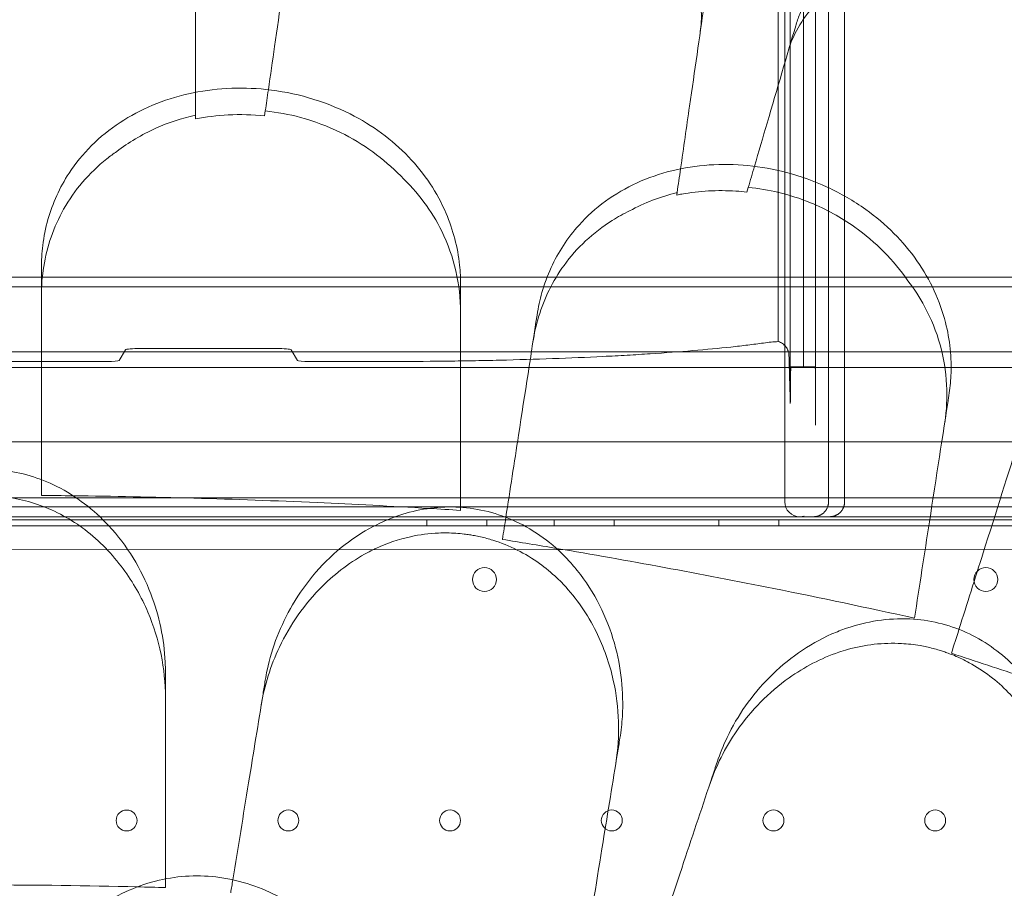
# Model space of a CAD drawing. Units: millimetres. Extents: x 35005 to 45877, y -1074 to 9870.
# Drawn here: x 40814 to 41143, y 3963 to 4253 of the extents above; entities that cross this region are included whole.
import ezdxf

# ---------------------------------------------------------------- set-up
doc = ezdxf.new("R2010")
doc.units = ezdxf.units.MM
doc.layers.add('BT', color=7, linetype='Continuous')

# ---------------------------------------------------------------- blocks, each defined once
blk = doc.blocks.new('A$C6961067E')
at = {"color": 0, "linetype": 'Continuous', "lineweight": 0}
for p, q in [((27959.33, 3617.83), (27959.33, 3745.79)), ((27964.71, 3617.83), (27964.71, 3745.79)), ((27950.94, 3617.83), (27950.94, 3720.79)), ((27954.96, 3617.83), (27954.96, 3720.79)), ((27942.55, 3617.83), (27942.55, 3695.79)), ((27946.57, 3617.83), (27946.57, 3695.79)), ((27944.71, 3483.05), (27944.71, 3676.97)), ((27942.55, 3617.83), (27942.55, 3536.52)), ((27946.57, 3617.83), (27946.57, 3515.82)), ((27950.94, 3617.83), (27950.94, 3528.05)), ((27954.96, 3617.83), (27954.96, 3508.61)), ((27959.33, 3617.83), (27959.33, 3483.05)), ((27964.71, 3617.83), (27964.71, 3614.84)), ((27771.25, 3613.5), (27771.02, 3611.89)), ((27747.9, 3610.85), (27747.9, 3612.12)), ((27932.52, 3587.98), (27932.07, 3586.44)), ((27247.21, 3558.05), (28107.21, 3558.05)), ((28202.21, 3554.85), (27152.21, 3554.85)), ((27188.63, 3533.05), (28165.78, 3533.05)), ((27724.58, 3533.78), (27722.41, 3530.18)), ((27774.84, 3534.19), (27729.57, 3534.19)), ((27782.01, 3530.18), (27779.84, 3533.78)), ((27718.41, 3529.85), (27636, 3529.85)), ((27812.21, 3529.85), (27786, 3529.85)), ((27950.94, 3528.05), (27946.7, 3528.05)), ((27954.92, 3528.05), (27950.94, 3528.05)), ((28202.21, 3527.85), (27152.21, 3527.85)), ((27188.63, 3503.05), (28165.78, 3503.05)), ((27127.55, 3484.33), (28228.25, 3484.33)), ((27964.71, 3482.92), (27964.71, 3483.05)), ((27964.71, 3483.04), (27964.71, 3483.05)), ((28229.98, 3481.33), (27125.82, 3481.33)), ((27154.92, 3477.04), (28198.94, 3477.06)), ((27247.21, 3478.05), (28107.21, 3478.05)), ((27596.33, 3478.05), (27758.09, 3478.05)), ((27758.09, 3478.05), (27892.72, 3478.05)), ((27825.21, 3475.05), (27825.21, 3477.05)), ((27845.21, 3475.05), (27845.21, 3477.05)), ((27867.71, 3475.05), (27867.71, 3477.05)), ((27887.71, 3475.05), (27887.71, 3477.05)), ((27892.72, 3478.05), (27900.7, 3478.05)), ((27900.7, 3478.05), (27901.25, 3478.05)), ((27922.71, 3475.05), (27922.71, 3477.05)), ((27942.71, 3475.05), (27942.71, 3477.05)), ((27959.05, 3478.05), (27959.69, 3478.05)), ((28199.01, 3475.06), (27154.86, 3475.04)), ((27157.41, 3467.04), (28196.46, 3467.06))]:
    blk.add_line(p, q, dxfattribs=at)
for centre, radius in [((27844.42, 3457.08), 4), ((28011.85, 3457.08), 4), ((27724.94, 3376.64), 3.5), ((27778.94, 3376.65), 3.5), ((27832.94, 3376.65), 3.5), ((27886.94, 3376.65), 3.5), ((27940.94, 3376.65), 3.5), ((27994.94, 3376.65), 3.5)]:
    blk.add_circle(centre, radius, dxfattribs=at)
for centre, radius, start, end in [((27677.9, 2475.1), 1292.3, 61.24151, 118.75849), ((27677.9, 2475.1), 1291.98, 61.24182, 118.75818), ((27677.9, 2475.1), 1289.02, 61.1113, 118.8887), ((27677.9, 2475.1), 1288.98, 61.11133, 118.88867), ((27949.71, 3483.05), 5, 180, 270), ((27949.98, 3483.05), 5, 270, 284.1067)]:
    blk.add_arc(centre, radius, start, end, dxfattribs=at)
for centre, major_axis, start_param, end_param in [((27729.57, 3533.75), (-5, 0), 4.712389, 6.230626), ((27774.84, 3533.75), (-5, 0), 3.194152, 4.712389), ((27718.41, 3530.2), (4, 0), 4.712389, 6.230626), ((27786, 3530.2), (4, 0), 3.194152, 4.712389)]:
    blk.add_ellipse(centre, major_axis=major_axis, ratio=0.087156, start_param=start_param, end_param=end_param, dxfattribs=at)
for points, knots in [([(27777.94, 3660.04), (27777.99, 3660.38), (27778.05, 3660.72), (27779.18, 3667.26), (27781.83, 3673.06), (27789.87, 3682.98), (27795.01, 3687.09), (27808.07, 3694.02), (27816.11, 3696.56), (27830.36, 3698.7), (27836.09, 3699.04), (27846.5, 3698.76), (27851.13, 3698.33), (27855.71, 3697.6), (27858.27, 3697.19), (27860.81, 3696.69), (27868.62, 3694.84), (27873.76, 3693.19), (27885.95, 3688.14), (27892.55, 3684.31), (27904.38, 3674.82), (27909.23, 3669.1), (27915.73, 3656.57), (27917.21, 3649.87), (27916.77, 3642.15), (27916.66, 3641.12), (27916.51, 3640.09)], [-11.271736, -11.271736, -11.271736, -11.271736, -11.126301, -11.126301, -8.455963, -8.455963, -5.947753, -5.947753, -3.152837, -3.152837, -1.393282, -1.393282, 0, 0, 0, 0.777223, 0.777223, 2.420884, 2.420884, 4.893483, 4.893483, 7.658265, 7.658265, 10.5055, 10.5055, 10.945546, 10.945546, 10.945546, 10.945546]), ([(28082.52, 3624.83), (28082.05, 3626.31), (28081.49, 3627.78), (28078.44, 3634.68), (28074.85, 3639.93), (28065.3, 3650), (28059.29, 3654.7), (28045.33, 3662.91), (28037.44, 3666.3), (28029.18, 3668.72), (28020.3, 3671.33), (28011.18, 3672.77), (27993.61, 3673.11), (27985.33, 3672.04), (27971.21, 3667.65), (27965.34, 3664.58), (27960.58, 3660.63)], [36.525891, 36.525891, 36.525891, 36.525891, 37.154362, 37.154362, 39.485758, 39.485758, 41.959905, 41.959905, 44.540871, 44.540871, 44.540871, 47.316591, 47.316591, 50.059009, 50.059009, 52.562378, 52.562378, 52.562378, 52.562378]), ([(27945.94, 3633.68), (27946.28, 3634.84), (27946.67, 3635.98), (27949.46, 3642.86), (27953.27, 3647.96), (27963.2, 3656.09), (27969.1, 3659.16), (27983.21, 3663.53), (27991.43, 3664.59), (28005.48, 3664.32), (28010.97, 3663.74), (28020.95, 3661.86), (28025.41, 3660.71), (28029.78, 3659.28), (28032.05, 3658.54), (28034.28, 3657.72), (28041.64, 3654.75), (28046.56, 3652.28), (28058.14, 3645.18), (28064.22, 3640.16), (28074.32, 3628.68), (28078.03, 3622.24), (28082.08, 3608.84), (28082.26, 3602.01), (28080.5, 3595.05), (28080.38, 3594.62), (28080.25, 3594.19)], [-11.431026, -11.431026, -11.431026, -11.431026, -10.918927, -10.918927, -8.272867, -8.272867, -5.782852, -5.782852, -3.067569, -3.067569, -1.379627, -1.379627, 0, 0, 0, 0.7158, 0.7158, 2.395989, 2.395989, 4.969082, 4.969082, 7.740997, 7.740997, 10.595104, 10.595104, 10.785947, 10.785947, 10.785947, 10.785947]), ([(27960.58, 3660.63), (27955.73, 3656.62), (27952.09, 3651.62), (27949.2, 3644.56), (27948.75, 3643.25), (27948.36, 3641.92)], [0, 0, 0, 0, 2.549413, 2.549413, 3.108467, 3.108467, 3.108467, 3.108467]), ([(27836.13, 3562.02), (27835.49, 3567.95), (27833.99, 3573.76), (27828.7, 3586.17), (27824.48, 3592.55), (27813.62, 3603.89), (27807.03, 3608.74), (27795.18, 3614.72), (27790.54, 3616.54), (27781.09, 3619.26), (27776.32, 3620.19), (27771.48, 3620.69), (27762.75, 3621.6), (27753.97, 3621.11), (27737.23, 3617.33), (27729.5, 3614.09), (27715.76, 3605.08), (27710.03, 3599.34), (27702.57, 3587.94), (27700.23, 3582.74), (27697.88, 3574.45), (27697.3, 3571.55), (27696.94, 3568.61)], [36.245477, 36.245477, 36.245477, 36.245477, 38.347722, 38.347722, 40.938819, 40.938819, 43.546729, 43.546729, 45.071399, 45.071399, 46.530354, 46.530354, 46.530354, 49.16333, 49.16333, 51.802433, 51.802433, 54.543909, 54.543909, 56.550307, 56.550307, 57.596239, 57.596239, 57.596239, 57.596239]), ([(27816.46, 3591.81), (27810.76, 3597.61), (27803.98, 3602.57), (27792.1, 3608.4), (27787.63, 3610.09), (27779.15, 3612.38), (27775.23, 3613.1), (27771.25, 3613.5)], [0.020706, 0.020706, 0.020706, 0.020706, 2.637887, 2.637887, 4.090958, 4.090958, 5.291646, 5.291646, 5.291646, 5.291646]), ([(27964.71, 3483.05), (27964.71, 3493.17), (27964.71, 3503.28), (27964.71, 3513.4), (27964.71, 3525.02), (27964.71, 3536.64), (27964.71, 3548.25), (27964.71, 3570.45), (27964.71, 3592.64), (27964.71, 3614.84)], [0.0045172, 0.0045172, 0.0045172, 0.0045172, 0.034984, 0.034984, 0.034984, 0.069968, 0.069968, 0.069968, 0.1368072, 0.1368072, 0.1368072, 0.1368072]), ([(27964.71, 3483.05), (27964.71, 3521.52), (27964.71, 3559.98), (27964.71, 3603.91), (27964.71, 3609.37), (27964.71, 3614.84)], [0.0181064, 0.0181064, 0.0181064, 0.0181064, 0.4361352, 0.4361352, 0.4955243, 0.4955243, 0.4955243, 0.4955243]), ([(27747.9, 3612.12), (27743.3, 3611.09), (27738.87, 3609.61), (27729.97, 3605.61), (27725.61, 3603), (27721.64, 3599.99)], [0.00055, 0.00055, 0.00055, 0.00055, 1.438207, 1.438207, 3.046282, 3.046282, 3.046282, 3.046282]), ([(27747.9, 3610.85), (27751.48, 3611.55), (27755.14, 3611.99), (27762.9, 3612.39), (27766.97, 3612.29), (27771.02, 3611.89)], [-13.514367, -13.514367, -13.514367, -13.514367, -12.391084, -12.391084, -11.164044, -11.164044, -11.164044, -11.164044]), ([(27696.47, 3551.75), (27696.47, 3555.06), (27696.73, 3558.34), (27698.33, 3568.29), (27700.55, 3574.76), (27707.5, 3587.07), (27712.34, 3592.76), (27719.4, 3598.39), (27720.5, 3599.21), (27721.64, 3599.99)], [-23.126419, -23.126419, -23.126419, -23.126419, -21.96944, -21.96944, -19.565412, -19.565412, -17.010292, -17.010292, -16.553848, -16.553848, -16.553848, -16.553848]), ([(28000.19, 3525.13), (28000.47, 3531.08), (27999.87, 3537.06), (27996.53, 3550.13), (27993.34, 3557.08), (27984.33, 3569.94), (27978.57, 3575.74), (27967.77, 3583.47), (27963.46, 3585.97), (27954.53, 3590.1), (27949.96, 3591.74), (27945.26, 3592.98), (27936.77, 3595.21), (27928.02, 3596.07), (27910.9, 3594.89), (27902.76, 3592.87), (27887.81, 3586.06), (27881.27, 3581.26), (27872.16, 3571.14), (27869.05, 3566.35), (27865.47, 3558.52), (27864.45, 3555.74), (27863.64, 3552.89)], [36.245477, 36.245477, 36.245477, 36.245477, 38.347722, 38.347722, 40.938819, 40.938819, 43.546729, 43.546729, 45.071399, 45.071399, 46.530354, 46.530354, 46.530354, 49.16333, 49.16333, 51.802433, 51.802433, 54.543909, 54.543909, 56.550307, 56.550307, 57.596239, 57.596239, 57.596239, 57.596239]), ([(27816.46, 3591.81), (27822.22, 3586.38), (27826.83, 3580.15), (27834.37, 3564.84), (27836.47, 3555.59), (27836.47, 3546.19)], [-5.906092, -5.906092, -5.906092, -5.906092, -3.299732, -3.299732, -0.001449, -0.001449, -0.001449, -0.001449]), ([(27908.66, 3585.44), (27909.2, 3585.55), (27909.75, 3585.66), (27916.17, 3586.81), (27922.26, 3587.14), (27929.63, 3586.68), (27930.85, 3586.57), (27932.07, 3586.44)], [-16.643936, -16.643936, -16.643936, -16.643936, -16.468857, -16.468857, -14.59926, -14.59926, -14.22853, -14.22853, -14.22853, -14.22853]), ([(27985.85, 3556.85), (27981.12, 3563.62), (27975.13, 3569.73), (27963.52, 3577.97), (27958.56, 3580.72), (27949.86, 3584.28), (27946.31, 3585.42), (27939.34, 3587.1), (27935.94, 3587.66), (27932.52, 3587.98)], [0.026929, 0.026929, 0.026929, 0.026929, 2.692515, 2.692515, 4.411297, 4.411297, 5.531447, 5.531447, 6.566606, 6.566606, 6.566606, 6.566606]), ([(27860.61, 3536.3), (27861.05, 3539.18), (27861.69, 3542.02), (27864.39, 3550.95), (27867.22, 3556.74), (27875.25, 3567.84), (27880.66, 3572.92), (27888.97, 3578.12), (27890.91, 3579.19), (27892.91, 3580.17)], [-25.018843, -25.018843, -25.018843, -25.018843, -23.997236, -23.997236, -21.729444, -21.729444, -19.178278, -19.178278, -18.439582, -18.439582, -18.439582, -18.439582]), ([(27985.85, 3556.85), (27987.94, 3554.1), (27989.79, 3551.23), (27995.84, 3539.99), (27998.3, 3531.11), (27998.99, 3517.87), (27998.77, 3513.63), (27998.12, 3509.44)], [-7.704827, -7.704827, -7.704827, -7.704827, -6.563736, -6.563736, -3.396202, -3.396202, -1.903791, -1.903791, -1.903791, -1.903791]), ([(27937.59, 3536.04), (27935.95, 3535.81), (27934.23, 3535.58), (27931.51, 3535.25), (27930.59, 3535.14), (27928.69, 3534.92), (27927.72, 3534.81), (27922.76, 3534.28), (27918.53, 3533.87), (27909.55, 3533.12), (27904.8, 3532.77), (27897.29, 3532.28), (27894.72, 3532.13), (27890.76, 3531.9), (27889.42, 3531.83), (27886.73, 3531.68), (27885.38, 3531.61), (27878.56, 3531.28), (27872.95, 3531.04), (27861.44, 3530.63), (27855.54, 3530.45), (27847.97, 3530.27), (27846.45, 3530.24), (27843.38, 3530.17), (27841.84, 3530.14), (27837.21, 3530.06), (27834.11, 3530.01), (27824.79, 3529.9), (27818.52, 3529.86), (27812.21, 3529.85)], [0.7866391, 0.7866391, 0.7866391, 0.7866391, 0.795975, 0.795975, 0.8006429, 0.8006429, 0.8053109, 0.8053109, 0.8239827, 0.8239827, 0.8426545, 0.8426545, 0.8519904, 0.8519904, 0.8566584, 0.8566584, 0.8613263, 0.8613263, 0.8799981, 0.8799981, 0.8986699, 0.8986699, 0.9033379, 0.9033379, 0.9080059, 0.9080059, 0.9173418, 0.9173418, 0.9360136, 0.9360136, 0.9360136, 0.9360136]), ([(27942.55, 3536.52), (27943.05, 3536.36), (27943.51, 3536.13), (27944.15, 3535.7), (27944.35, 3535.53), (27944.72, 3535.19), (27944.9, 3535), (27945.22, 3534.6), (27945.36, 3534.38), (27945.61, 3533.93), (27945.72, 3533.7), (27945.9, 3533.22), (27945.97, 3532.97), (27946.07, 3532.47), (27946.1, 3532.21), (27946.11, 3531.95)], [0, 0, 0, 0, 0.0015375, 0.0015375, 0.00230625, 0.00230625, 0.003075, 0.003075, 0.003843749, 0.003843749, 0.004612499, 0.004612499, 0.005381249, 0.005381249, 0.006149999, 0.006149999, 0.006149999, 0.006149999]), ([(27737.9, 3426.18), (27737.9, 3427.27), (27737.88, 3428.35), (27737.47, 3437.19), (27735.85, 3444.96), (27729.84, 3460.58), (27725.13, 3468.42), (27714.03, 3480.35), (27708.2, 3484.88), (27695.9, 3491.03), (27689.74, 3492.9), (27676.83, 3494.27), (27670.33, 3493.71), (27657.08, 3490.05), (27650.65, 3486.73), (27644.99, 3482.43), (27643.47, 3481.29), (27642.02, 3480.07), (27634.22, 3472.95), (27629.13, 3465.91), (27621.74, 3450.88), (27619.4, 3442.88), (27618.08, 3431.94), (27617.9, 3429.05), (27617.9, 3426.18)], [10.171209, 10.171209, 10.171209, 10.171209, 10.529956, 10.529956, 13.082933, 13.082933, 15.929489, 15.929489, 18.181461, 18.181461, 20.125191, 20.125191, 22.090144, 22.090144, 24.283033, 24.283033, 24.283033, 24.869334, 24.869334, 27.554212, 27.554212, 30.199596, 30.199596, 31.140719, 31.140719, 31.140719, 31.140719]), ([(27647.31, 3475.53), (27650.48, 3477.67), (27653.87, 3479.5), (27660.39, 3482.17), (27663.43, 3483.12), (27668.05, 3484.13), (27669.57, 3484.39), (27672.37, 3484.75), (27673.63, 3484.86), (27675.62, 3484.98), (27676.33, 3485), (27677.66, 3485.02), (27678.27, 3485.02), (27679.61, 3485), (27680.35, 3484.97), (27682.42, 3484.85), (27683.77, 3484.71), (27690.59, 3483.79), (27695.88, 3482.2), (27703.52, 3478.62), (27706.07, 3477.16), (27708.49, 3475.53)], [-6.752228, -6.752228, -6.752228, -6.752228, -5.575117, -5.575117, -4.612792, -4.612792, -4.148312, -4.148312, -3.766354, -3.766354, -3.551239, -3.551239, -3.36783, -3.36783, -3.147619, -3.147619, -2.742478, -2.742478, -1.075609, -1.075609, -0.176441, -0.176441, -0.176441, -0.176441]), ([(27825.92, 3480.82), (27813.4, 3481.57), (27800.94, 3482.22), (27760.86, 3483.99), (27733.59, 3484.73), (27707.1, 3485.04)], [346.990102, 346.990102, 346.990102, 346.990102, 350.456879, 350.456879, 358.212081, 358.212081, 358.212081, 358.212081]), ([(27889.68, 3404.17), (27890.06, 3406.54), (27890.33, 3408.95), (27890.96, 3419.49), (27890.09, 3427.79), (27885.35, 3444.49), (27881.23, 3452.88), (27874.34, 3461.45), (27873.23, 3462.72), (27872.07, 3463.95), (27867.18, 3469.12), (27861.37, 3473.45), (27848.88, 3479.23), (27842.55, 3480.84), (27829.59, 3481.6), (27823.21, 3480.75), (27810.08, 3476.69), (27803.61, 3473.18), (27790.73, 3463.22), (27784.82, 3456.27), (27776.35, 3441.85), (27773.49, 3434.44), (27771.64, 3425.73), (27771.42, 3424.6), (27771.24, 3423.48)], [10.229278, 10.229278, 10.229278, 10.229278, 11.017376, 11.017376, 13.667853, 13.667853, 16.547272, 16.547272, 17.069486, 17.069486, 17.069486, 19.265635, 19.265635, 21.232292, 21.232292, 23.175087, 23.175087, 25.423752, 25.423752, 28.265216, 28.265216, 30.819143, 30.819143, 31.195813, 31.195813, 31.195813, 31.195813]), ([(27901.25, 3478.05), (27901.75, 3478.05), (27902.25, 3478.05), (27902.74, 3478.05), (27902.87, 3478.05), (27902.99, 3478.05), (27903.11, 3478.05), (27903.18, 3478.05), (27903.24, 3478.05), (27903.3, 3478.05), (27903.33, 3478.05), (27903.36, 3478.05), (27903.39, 3478.05), (27903.42, 3478.05), (27903.46, 3478.05), (27903.5, 3478.05), (27903.58, 3478.05), (27903.7, 3478.05), (27903.84, 3478.05), (27903.99, 3478.05), (27904.16, 3478.05), (27904.37, 3478.05), (27904.78, 3478.05), (27905.3, 3478.05), (27905.93, 3478.05), (27906.25, 3478.05), (27906.6, 3478.05), (27906.97, 3478.05), (27907.34, 3478.05), (27907.74, 3478.05), (27908.17, 3478.05), (27909.02, 3478.05), (27909.96, 3478.05), (27910.99, 3478.05), (27911.5, 3478.05), (27912.03, 3478.05), (27912.59, 3478.05), (27912.87, 3478.05), (27913.16, 3478.05), (27913.45, 3478.05), (27913.74, 3478.05), (27914.03, 3478.05), (27914.33, 3478.05), (27915.53, 3478.05), (27916.78, 3478.05), (27918.08, 3478.05), (27918.74, 3478.05), (27919.4, 3478.05), (27920.08, 3478.05), (27920.76, 3478.05), (27921.46, 3478.05), (27922.16, 3478.05), (27923.56, 3478.05), (27924.97, 3478.05), (27926.38, 3478.05), (27926.74, 3478.05), (27927.09, 3478.05), (27927.45, 3478.05), (27927.8, 3478.05), (27928.16, 3478.05), (27928.52, 3478.05), (27929.23, 3478.05), (27929.94, 3478.05), (27930.65, 3478.05), (27931.01, 3478.05), (27931.36, 3478.05), (27931.72, 3478.05), (27932.08, 3478.05), (27932.43, 3478.05), (27932.79, 3478.05), (27933.51, 3478.05), (27934.23, 3478.05), (27934.94, 3478.05), (27936.35, 3478.05), (27937.74, 3478.05), (27939.08, 3478.05), (27939.76, 3478.05), (27940.42, 3478.05), (27941.08, 3478.05), (27941.74, 3478.05), (27942.39, 3478.05), (27943.02, 3478.05), (27944.27, 3478.05), (27945.46, 3478.05), (27946.58, 3478.05), (27947.13, 3478.05), (27947.67, 3478.05), (27948.19, 3478.05), (27948.72, 3478.05), (27949.22, 3478.05), (27949.7, 3478.05), (27950.65, 3478.05), (27951.5, 3478.05), (27952.25, 3478.05), (27953, 3478.05), (27953.65, 3478.05), (27954.2, 3478.05), (27954.74, 3478.05), (27955.17, 3478.05), (27955.48, 3478.05), (27955.64, 3478.05), (27955.76, 3478.05), (27955.86, 3478.05), (27955.91, 3478.05), (27955.95, 3478.05), (27955.98, 3478.05), (27956.02, 3478.05), (27956.04, 3478.05), (27956.08, 3478.05), (27957.07, 3478.05), (27958.05, 3478.05), (27959.05, 3478.05)], [0, 0, 0, 0, 0.0172013, 0.0172013, 0.0172013, 0.0215017, 0.0215017, 0.0215017, 0.0236518, 0.0236518, 0.0236518, 0.0247269, 0.0247269, 0.0247269, 0.025802, 0.025802, 0.025802, 0.0279522, 0.0279522, 0.0279522, 0.0301023, 0.0301023, 0.0301023, 0.0344027, 0.0344027, 0.0344027, 0.0365528, 0.0365528, 0.0365528, 0.038703, 0.038703, 0.038703, 0.0430033, 0.0430033, 0.0430033, 0.0451535, 0.0451535, 0.0451535, 0.0462286, 0.0462286, 0.0462286, 0.0473037, 0.0473037, 0.0473037, 0.051604, 0.051604, 0.051604, 0.0537542, 0.0537542, 0.0537542, 0.0559043, 0.0559043, 0.0559043, 0.0602047, 0.0602047, 0.0602047, 0.0612798, 0.0612798, 0.0612798, 0.0623549, 0.0623549, 0.0623549, 0.064505, 0.064505, 0.064505, 0.0655801, 0.0655801, 0.0655801, 0.0666552, 0.0666552, 0.0666552, 0.0688054, 0.0688054, 0.0688054, 0.0731057, 0.0731057, 0.0731057, 0.0752559, 0.0752559, 0.0752559, 0.077406, 0.077406, 0.077406, 0.0817064, 0.0817064, 0.0817064, 0.0838565, 0.0838565, 0.0838565, 0.0860067, 0.0860067, 0.0860067, 0.090307, 0.090307, 0.090307, 0.0946074, 0.0946074, 0.0946074, 0.0989077, 0.0989077, 0.0989077, 0.1010579, 0.1010579, 0.1010579, 0.1021329, 0.1021329, 0.1021329, 0.103208, 0.103208, 0.103208, 0.1376107, 0.1376107, 0.1376107, 0.1376107]), ([(27951.2, 3478.2), (27951.12, 3478.18), (27951.04, 3478.16), (27950.96, 3478.15), (27950.8, 3478.12), (27950.63, 3478.09), (27950.47, 3478.08), (27950.31, 3478.06), (27950.14, 3478.05), (27949.98, 3478.05)], [0.006594423, 0.006594423, 0.006594423, 0.006594423, 0.006837786, 0.006837786, 0.006837786, 0.007326199, 0.007326199, 0.007326199, 0.007814612, 0.007814612, 0.007814612, 0.007814612]), ([(27710.99, 3473.73), (27715.89, 3469.99), (27720.17, 3465.54), (27727.12, 3456.15), (27729.89, 3451.25), (27735.92, 3437.06), (27737.9, 3427.29), (27737.9, 3417.63)], [-6.865947, -6.865947, -6.865947, -6.865947, -4.956582, -4.956582, -3.178357, -3.178357, -0.001578, -0.001578, -0.001578, -0.001578]), ([(27808.19, 3467.48), (27811.88, 3469.19), (27815.76, 3470.51), (27822.84, 3472.05), (27825.96, 3472.46), (27831.01, 3472.67), (27832.93, 3472.64), (27835.79, 3472.46), (27836.75, 3472.37), (27838.29, 3472.18), (27838.88, 3472.1), (27840, 3471.93), (27840.53, 3471.84), (27841.75, 3471.61), (27842.42, 3471.48), (27844.49, 3471.01), (27845.87, 3470.64), (27852.85, 3468.46), (27858.09, 3465.82), (27864.84, 3460.96), (27866.77, 3459.37), (27868.58, 3457.66)], [-6.753749, -6.753749, -6.753749, -6.753749, -5.502413, -5.502413, -4.552907, -4.552907, -3.977654, -3.977654, -3.689193, -3.689193, -3.511038, -3.511038, -3.348952, -3.348952, -3.140543, -3.140543, -2.711667, -2.711667, -0.94064, -0.94064, -0.176429, -0.176429, -0.176429, -0.176429]), ([(27769.87, 3415.05), (27770.96, 3421.74), (27773.01, 3428.31), (27779.49, 3441.96), (27784.32, 3448.92), (27794.75, 3459.26), (27799.82, 3463.1), (27805.44, 3466.11)], [-6.980674, -6.980674, -6.980674, -6.980674, -4.763475, -4.763475, -2.105765, -2.105765, -0.143178, -0.143178, -0.143178, -0.143178]), ([(27808.19, 3467.48), (27807.96, 3467.37), (27807.73, 3467.27), (27806.81, 3466.82), (27806.12, 3466.47), (27805.44, 3466.11)], [2.0046918, 2.0046918, 2.0046918, 2.0046918, 2.0819444, 2.0819444, 2.3194078, 2.3194078, 2.3194078, 2.3194078]), ([(27988.04, 3444.19), (27972.32, 3447.66), (27956.64, 3450.95), (27916.49, 3458.99), (27892.19, 3463.46), (27868.43, 3467.48)], [346.016443, 346.016443, 346.016443, 346.016443, 350.456879, 350.456879, 357.471269, 357.471269, 357.471269, 357.471269]), ([(27870.75, 3455.49), (27875.22, 3450.77), (27878.87, 3445.4), (27884.3, 3434.49), (27886.22, 3429), (27889.51, 3414.28), (27889.79, 3404.86), (27888.32, 3395.8)], [-7.022749, -7.022749, -7.022749, -7.022749, -5.012039, -5.012039, -3.173668, -3.173668, -0.15847, -0.15847, -0.15847, -0.15847]), ([(28035.92, 3358.02), (28036.3, 3359.15), (28036.65, 3360.29), (28039.06, 3368.95), (28039.95, 3376.89), (28039.11, 3393.63), (28037.07, 3402.52), (28030.27, 3417.3), (28026.16, 3423.4), (28016.41, 3433.07), (28011.15, 3436.77), (27999.31, 3442.11), (27992.96, 3443.61), (27979.21, 3444.26), (27972.05, 3443.11), (27965.32, 3440.8), (27963.68, 3440.23), (27962.07, 3439.6), (27952.57, 3435.41), (27945.51, 3430.38), (27933.73, 3418.51), (27928.96, 3411.68), (27924.18, 3401.68), (27923.07, 3398.93), (27922.14, 3396.14)], [10.188926, 10.188926, 10.188926, 10.188926, 10.581477, 10.581477, 13.146793, 13.146793, 15.985301, 15.985301, 18.231034, 18.231034, 20.172086, 20.172086, 22.138107, 22.138107, 24.33502, 24.33502, 24.33502, 24.870791, 24.870791, 27.549189, 27.549189, 30.193461, 30.193461, 31.157341, 31.157341, 31.157341, 31.157341]), ([(27965.69, 3433.73), (27971.51, 3435.35), (27977.6, 3436.06), (27985.82, 3435.6), (27987.88, 3435.36), (27991.37, 3434.76), (27992.81, 3434.45), (27994.92, 3433.9), (27995.62, 3433.7), (27996.8, 3433.35), (27997.28, 3433.19), (27998.26, 3432.86), (27998.75, 3432.69), (27999.95, 3432.25), (28000.65, 3431.97), (28003.05, 3430.97), (28004.71, 3430.18), (28011.17, 3426.66), (28015.55, 3423.32), (28020.91, 3417.81), (28022.37, 3416.12), (28023.72, 3414.35)], [-6.756101, -6.756101, -6.756101, -6.756101, -4.895712, -4.895712, -4.269319, -4.269319, -3.829391, -3.829391, -3.61266, -3.61266, -3.458946, -3.458946, -3.303089, -3.303089, -3.075812, -3.075812, -2.523271, -2.523271, -0.859612, -0.859612, -0.176422, -0.176422, -0.176422, -0.176422]), ([(27919.46, 3388.13), (27921.64, 3394.64), (27924.78, 3400.89), (27933.44, 3413.34), (27939.31, 3419.38), (27951.21, 3427.83), (27956.78, 3430.77), (27962.76, 3432.82)], [-6.980813, -6.980813, -6.980813, -6.980813, -4.731269, -4.731269, -2.088354, -2.088354, -0.143178, -0.143178, -0.143178, -0.143178]), ([(27737.9, 3421.53), (27737.9, 3423.06), (27737.9, 3424.6), (27737.9, 3426.14), (27737.9, 3426.15), (27737.9, 3426.16), (27737.9, 3426.18)], [572.3304889, 572.3304889, 572.3304889, 572.3304889, 572.8237273, 572.8237273, 572.8237273, 572.8274697, 572.8274697, 572.8274697, 572.8274697]), ([(27771.24, 3423.48), (27771.24, 3423.47), (27771.24, 3423.46), (27771.24, 3423.45), (27770.99, 3421.91), (27770.74, 3420.38), (27770.49, 3418.85)], [265.8376061, 265.8376061, 265.8376061, 265.8376061, 265.8404597, 265.8404597, 265.8404597, 266.3391167, 266.3391167, 266.3391167, 266.3391167]), ([(27737.9, 3391.49), (27737.9, 3396.61), (27737.9, 3401.68), (27737.9, 3411.7), (27737.9, 3416.65), (27737.9, 3421.53)], [0, 0, 0, 0, 1.606362, 1.606362, 3.21249, 3.21249, 3.21249, 3.21249]), ([(27770.49, 3418.85), (27769.71, 3414.03), (27768.91, 3409.14), (27767.3, 3399.25), (27766.49, 3394.24), (27765.67, 3389.18)], [0, 0, 0, 0, 1.606907, 1.606907, 3.214163, 3.214163, 3.214163, 3.214163]), ([(27681.35, 2725.07), (27684.79, 2731.03), (27688.33, 2737.15), (27700.26, 2757.82), (27709.05, 2773.04), (27727.69, 2805.33), (27737.53, 2822.37), (27760.81, 2862.69), (27774.53, 2886.46), (27798.02, 2927.15), (27807.34, 2943.3), (27826.53, 2976.52), (27836.37, 2993.58), (27859.17, 3033.07), (27872.31, 3055.81), (27899.42, 3102.78), (27913.4, 3127), (27950.73, 3191.66), (27974.67, 3233.12), (28017.94, 3308.06), (28036.96, 3341.01), (28061.86, 3384.13), (28067.46, 3393.83), (28073.09, 3403.58)], [-1495.713255, -1495.713255, -1495.713255, -1495.713255, -1449.139186, -1449.139186, -1342.597075, -1342.597075, -1236.054963, -1236.054963, -1102.877324, -1102.877324, -1019.6413, -1019.6413, -936.405275, -936.405275, -832.360245, -832.360245, -728.315214, -728.315214, -561.843165, -561.843165, -436.162823, -436.162823, -399.888857, -399.888857, -399.888857, -399.888857]), ([(27888.86, 3399.16), (27889.13, 3400.82), (27889.4, 3402.47), (27889.67, 3404.13), (27889.67, 3404.14), (27889.68, 3404.15), (27889.68, 3404.17)], [572.3527117, 572.3527117, 572.3527117, 572.3527117, 572.8902188, 572.8902188, 572.8902188, 572.8939717, 572.8939717, 572.8939717, 572.8939717]), ([(27884.04, 3369.47), (27884.86, 3374.53), (27885.68, 3379.54), (27887.29, 3389.45), (27888.08, 3394.34), (27888.86, 3399.16)], [0, 0, 0, 0, 1.608869, 1.608869, 3.217617, 3.217617, 3.217617, 3.217617]), ([(27922.14, 3396.14), (27922.13, 3396.13), (27922.13, 3396.12), (27922.13, 3396.11), (27921.58, 3394.48), (27921.04, 3392.85), (27920.49, 3391.21)], [265.8196755, 265.8196755, 265.8196755, 265.8196755, 265.8225236, 265.8225236, 265.8225236, 266.3742989, 266.3742989, 266.3742989, 266.3742989]), ([(27920.49, 3391.21), (27918.94, 3386.57), (27917.37, 3381.86), (27914.19, 3372.33), (27912.58, 3367.51), (27910.95, 3362.63)], [0, 0, 0, 0, 1.611054, 1.611054, 3.222566, 3.222566, 3.222566, 3.222566]), ([(27810.4, 3294.08), (27810.4, 3294.94), (27810.38, 3295.81), (27810.1, 3302.3), (27809.06, 3307.94), (27804.5, 3321.88), (27799.95, 3329.97), (27788.57, 3342.83), (27782.25, 3347.89), (27768.71, 3354.83), (27761.87, 3356.97), (27747.95, 3358.54), (27741.15, 3358.07), (27727.6, 3354.63), (27721.14, 3351.55), (27708.75, 3342.69), (27703.28, 3336.65), (27696.08, 3324.84), (27693.78, 3319.39), (27691.27, 3309.77), (27690.65, 3305.67), (27690.42, 3300.7), (27690.4, 3299.83), (27690.4, 3298.95)], [10.415507, 10.415507, 10.415507, 10.415507, 10.71002, 10.71002, 12.628629, 12.628629, 15.579818, 15.579818, 18.063911, 18.063911, 20.221716, 20.221716, 22.273744, 22.273744, 24.473245, 24.473245, 27.068155, 27.068155, 29.034387, 29.034387, 30.443722, 30.443722, 30.744258, 30.744258, 30.744258, 30.744258]), ([(27728.52, 3354.48), (27711.52, 3354.91), (27694.64, 3355.12), (27677.9, 3355.12), (27658.09, 3355.12), (27638.08, 3354.83), (27617.9, 3354.22)], [-5.021262, -5.021262, -5.021262, -5.021262, 0, 0, 0, 5.943991, 5.943991, 5.943991, 5.943991])]:
    blk.add_open_spline(points, degree=3, knots=knots, dxfattribs=at)
for points in [[(27747.9, 3636.94), (27747.9, 3648.9), (27747.9, 3660.21), (27747.9, 3670.74)], [(27779.16, 3668.5), (27777.66, 3658.08), (27776.05, 3646.89), (27774.35, 3635.05)], [(27912.92, 3615.12), (27914.63, 3626.96), (27916.24, 3638.15), (27917.74, 3648.58)], [(27948.36, 3641.92), (27945.39, 3631.81), (27942.2, 3620.96), (27938.83, 3609.48)], [(27747.9, 3619.7), (27747.9, 3625.45), (27747.9, 3631.19), (27747.9, 3636.94)], [(27774.35, 3635.05), (27773.66, 3630.23), (27772.97, 3625.42), (27772.27, 3620.6)], [(27772.27, 3620.6), (27771.93, 3618.24), (27771.59, 3615.87), (27771.25, 3613.5)], [(27747.9, 3612.12), (27747.9, 3614.65), (27747.9, 3617.18), (27747.9, 3619.7)], [(27909.92, 3594.2), (27910.92, 3601.17), (27911.92, 3608.15), (27912.92, 3615.12)], [(27938.83, 3609.48), (27937.42, 3604.67), (27936.01, 3599.85), (27934.59, 3595.04)], [(27908.77, 3586.26), (27909.16, 3588.91), (27909.54, 3591.55), (27909.92, 3594.2)], [(27934.59, 3595.04), (27933.9, 3592.69), (27933.21, 3590.33), (27932.52, 3587.98)], [(27908.77, 3586.26), (27903.15, 3584.88), (27897.83, 3582.82), (27892.91, 3580.17)], [(27696.94, 3568.61), (27696.62, 3566.1), (27696.47, 3563.54), (27696.47, 3560.95)], [(27696.47, 3560.95), (27696.47, 3548.1), (27696.47, 3534.48), (27696.47, 3520.34)], [(27836.47, 3555.41), (27836.47, 3557.64), (27836.36, 3559.84), (27836.13, 3562.02)], [(27836.47, 3512.74), (27836.47, 3527.64), (27836.47, 3541.96), (27836.47, 3555.41)], [(27863.64, 3552.89), (27862.95, 3550.45), (27862.41, 3547.95), (27862.01, 3545.38)], [(27862.01, 3545.38), (27860.05, 3532.69), (27857.97, 3519.23), (27855.81, 3505.25)], [(27937.59, 3536.04), (27939.34, 3536.29), (27941, 3536.45), (27942.55, 3536.52)], [(27999.53, 3518.55), (27999.86, 3520.75), (28000.09, 3522.94), (28000.19, 3525.13)], [(27696.47, 3520.34), (27696.47, 3510.37), (27696.47, 3500.4), (27696.47, 3490.43)], [(27993.01, 3476.37), (27995.29, 3491.1), (27997.47, 3505.25), (27999.53, 3518.55)], [(27836.47, 3481.2), (27836.47, 3491.71), (27836.47, 3502.22), (27836.47, 3512.74)], [(27855.81, 3505.25), (27854.4, 3496.12), (27852.99, 3486.99), (27851.58, 3477.86)], [(28023.23, 3504.74), (28019.36, 3492.49), (28015.25, 3479.51), (28010.98, 3466.02)], [(27696.47, 3490.43), (27696.47, 3488.67), (27696.47, 3486.9), (27696.47, 3485.14)], [(27707.1, 3485.04), (27703.55, 3485.08), (27700, 3485.11), (27696.47, 3485.14)], [(27836.47, 3480.17), (27832.95, 3480.4), (27829.43, 3480.61), (27825.92, 3480.82)], [(27836.47, 3480.17), (27836.47, 3480.51), (27836.47, 3480.85), (27836.47, 3481.2)], [(27710.99, 3473.73), (27710.17, 3474.35), (27709.34, 3474.95), (27708.49, 3475.53)], [(27851.58, 3477.86), (27851.2, 3475.39), (27850.82, 3472.93), (27850.44, 3470.47)], [(27988.04, 3444.19), (27989.7, 3454.91), (27991.35, 3465.64), (27993.01, 3476.37)], [(27868.43, 3467.48), (27862.4, 3468.51), (27856.4, 3469.5), (27850.44, 3470.47)], [(28010.98, 3466.02), (28008.28, 3457.49), (28005.58, 3448.96), (28002.88, 3440.43)], [(27870.75, 3455.49), (27870.05, 3456.24), (27869.32, 3456.96), (27868.58, 3457.66)], [(28002.88, 3440.43), (28002.04, 3437.77), (28001.2, 3435.12), (28000.36, 3432.46)], [(27965.69, 3433.73), (27964.7, 3433.45), (27963.72, 3433.15), (27962.76, 3432.82)], [(28024.74, 3424.41), (28016.55, 3427.16), (28008.42, 3429.85), (28000.36, 3432.46)], [(27737.9, 3357.14), (27737.9, 3368.59), (27737.9, 3380.04), (27737.9, 3391.49)], [(27765.67, 3389.18), (27763.92, 3378.4), (27762.16, 3367.62), (27760.41, 3356.84)], [(27878.15, 3333.22), (27880.11, 3345.3), (27882.07, 3357.38), (27884.04, 3369.47)], [(27910.95, 3362.63), (27907.43, 3352.09), (27903.91, 3341.54), (27900.39, 3331)], [(27737.9, 3354.22), (27737.9, 3355.2), (27737.9, 3356.17), (27737.9, 3357.14)], [(27737.9, 3354.22), (27734.77, 3354.32), (27731.64, 3354.41), (27728.52, 3354.48)], [(27760.41, 3356.84), (27760.18, 3355.38), (27759.94, 3353.92), (27759.7, 3352.47)]]:
    blk.add_open_spline(points, degree=3, dxfattribs=at)
for points, weights, degree in [([(27908.66, 3585.44), (27908.72, 3585.85), (27908.77, 3586.26)], [0.999999405682, 0.999999396631, 0.999999392252], 2), ([(27946.11, 3531.95), (27946.26, 3526.58), (27946.42, 3521.21), (27946.57, 3515.82)], [1, 0.99999384815, 0.99999384815, 1], 3), ([(27946.57, 3515.82), (27946.61, 3519.92), (27946.66, 3524), (27946.7, 3528.05)], [1, 0.999999511684, 0.999999511684, 1], 3), ([(27954.92, 3528.05), (27954.94, 3521.57), (27954.95, 3515.09), (27954.96, 3508.61)], [1, 0.999991925334, 0.999991925334, 1], 3), ([(27959.33, 3483.05), (27959.33, 3480.12), (27957.25, 3478.05), (27954.31, 3478.05)], [1, 0.804737854125, 0.804737854125, 1], 3), ([(27959.69, 3478.05), (27962.57, 3478.05), (27964.63, 3480.05), (27964.71, 3482.92)], [1, 0.810749565052, 0.810749565052, 1], 3), ([(27964.71, 3482.92), (27964.71, 3482.96), (27964.71, 3483), (27964.71, 3483.04)], [1, 0.999954091065, 0.999954091065, 1], 3)]:
    blk.add_rational_spline(points, weights, degree=degree, dxfattribs=at)

msp = doc.modelspace()

# ---------------------------------------------------------------- block references
at = {"layer": 'BT'}
msp.add_blockref('A$C6961067E', (13125.03, 608.97), dxfattribs=at)

doc.saveas('drawing.dxf')
